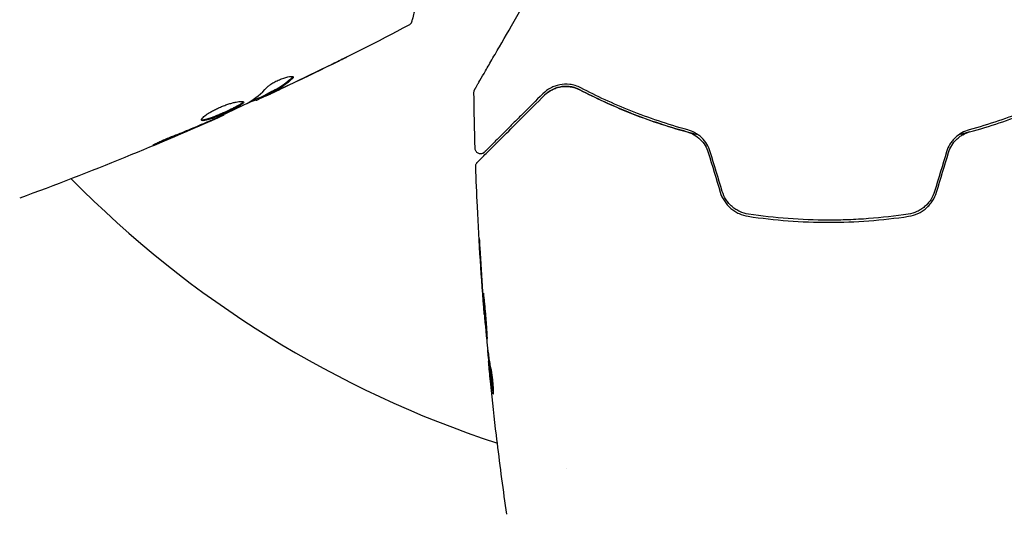
# Model space of a CAD drawing. Units: millimetres. Extents: x -4652 to 3011, y -2973 to 3125.
# Drawn here: x -2239 to -2148, y -100 to -54 of the extents above; entities that cross this region are included whole.
import ezdxf

# ---------------------------------------------------------------- set-up
doc = ezdxf.new("R2010")
doc.units = ezdxf.units.MM
doc.header["$LTSCALE"] = 20
doc.linetypes.add('HIDDEN', pattern=[9.525, 6.35, -3.175])
doc.layers.add('2d', color=230, linetype='Continuous')
doc.layers.add('EN-Free_Space_Hatch', color=10, linetype='HIDDEN')

msp = doc.modelspace()

# ---------------------------------------------------------------- hatches: boundary and pattern name
at = {"layer": 'EN-Free_Space_Hatch'}
h = msp.add_hatch(dxfattribs=at)
h.set_pattern_fill('ANSI31', color=256, scale=100)
h.set_pattern_definition([(85.713, (-2878.02, -1236.72), (-316.612, 23.733), [])])
edge = h.paths.add_edge_path()
edge.add_arc((-2878.02, -1236.718), 500, 0, 360)
edge = h.paths.add_edge_path()
edge.add_line((-393.006, 237.294), (656, 2054.226))
edge.add_arc((1522.026, 1554.226), 1000, 60, 150, ccw=False)
edge.add_arc((1522.026, 1554.226), 1000, -30, 60, ccw=False)
edge.add_line((2388.051, 1054.226), (1339.045, -762.706))
edge.add_arc((473.02, -262.706), 1000, 240, 330, ccw=False)
edge.add_arc((473.02, -262.706), 1000, 150, 240, ccw=False)

# ---------------------------------------------------------------- linework, layer by layer
at = {"layer": '2d'}
for p, q in [((-2215.967, -60.892), (-2215.917, -60.979)), ((-2216.899, -61.36), (-2216.853, -61.439)), ((-2219.877, -62.749), (-2219.843, -62.807)), ((-2195.741, -81.235), (-2195.772, -81.235)), ((-2195.415, -84.508), (-2195.47, -84.508)), ((-2195.278, -85.549), (-2195.375, -85.549)), ((-2188.15, -95.49), (-2188.15, -95.49))]:
    msp.add_line(p, q, dxfattribs=at)
msp.add_arc((-2164, 0), 98, 224.48775, 251.82545, dxfattribs=at)
for points, knots in [([(-2196.66, -60.426), (-2196.66, -60.426), (-2196.657, -60.42), (-2196.644, -60.399), (-2196.635, -60.382), (-2196.611, -60.341), (-2196.601, -60.323), (-2196.583, -60.292), (-2196.576, -60.281), (-2196.566, -60.263), (-2196.563, -60.258), (-2196.552, -60.239), (-2196.544, -60.224), (-2196.51, -60.166), (-2196.476, -60.108), (-2196.388, -59.956), (-2196.335, -59.862), (-2196.147, -59.537), (-2195.988, -59.261), (-2195.613, -58.613), (-2195.398, -58.241), (-2194.921, -57.414), (-2194.657, -56.956), (-2193.816, -55.5), (-2193.192, -54.418), (-2191.848, -52.091), (-2191.128, -50.845), (-2189.864, -48.655), (-2189.345, -47.755), (-2188.812, -46.833)], [0.04849628, 0.04849628, 0.04849628, 0.04849628, 0.05354217, 0.05354217, 0.0594913, 0.0594913, 0.06246586, 0.06246586, 0.06395314, 0.06395314, 0.06469679, 0.06469679, 0.06544043, 0.06544043, 0.06692771, 0.06692771, 0.06841499, 0.06841499, 0.07138956, 0.07138956, 0.07436412, 0.07436412, 0.07733869, 0.07733869, 0.08328782, 0.08328782, 0.08923695, 0.08923695, 0.09319251, 0.09319251, 0.09319251, 0.09319251]), ([(-2201.303, -49.747), (-2201.606, -50.877), (-2201.86, -51.825), (-2202.105, -52.739), (-2202.15, -52.909), (-2202.233, -53.217), (-2202.27, -53.357), (-2202.368, -53.723), (-2202.415, -53.896), (-2202.455, -54.046), (-2202.463, -54.078), (-2202.47, -54.103), (-2202.472, -54.11), (-2202.478, -54.134), (-2202.481, -54.143), (-2202.486, -54.162), (-2202.488, -54.169), (-2202.488, -54.169)], [0, 0, 0, 0, 0.00604989, 0.00604989, 0.00756236, 0.00756236, 0.00907483, 0.00907483, 0.01209978, 0.01209978, 0.01361225, 0.01361225, 0.01512472, 0.01512472, 0.01814967, 0.01814967, 0.02364717, 0.02364717, 0.02364717, 0.02364717]), ([(-2202.737, -54.482), (-2205.666, -56.025), (-2208.622, -57.52), (-2212.998, -59.643), (-2214.4, -60.309), (-2215.807, -60.964)], [0, 0, 0, 0, 10.001335, 10.001335, 14.690563, 14.690563, 14.690563, 14.690563]), ([(-2202.488, -54.169), (-2202.493, -54.189), (-2202.5, -54.21), (-2202.516, -54.249), (-2202.525, -54.268), (-2202.556, -54.322), (-2202.582, -54.356), (-2202.648, -54.425), (-2202.691, -54.457), (-2202.737, -54.482)], [0, 0, 0, 0, 0.063877, 0.063877, 0.1267226, 0.1267226, 0.2526866, 0.2526866, 0.41085, 0.41085, 0.41085, 0.41085]), ([(-2208.484, -57.428), (-2208.484, -57.428), (-2208.495, -57.434), (-2208.541, -57.457), (-2208.575, -57.475), (-2208.708, -57.542), (-2208.839, -57.608), (-2209.082, -57.728), (-2209.171, -57.773), (-2209.358, -57.866), (-2209.457, -57.915), (-2209.664, -58.017), (-2209.769, -58.069), (-2209.981, -58.174), (-2210.09, -58.227), (-2210.197, -58.28)], [0.002335629, 0.002335629, 0.002335629, 0.002335629, 0.002691247, 0.002691247, 0.003046864, 0.003046864, 0.003758098, 0.003758098, 0.004113716, 0.004113716, 0.004469333, 0.004469333, 0.00482495, 0.00482495, 0.005180567, 0.005180567, 0.005180567, 0.005180567]), ([(-2209.743, -58.046), (-2209.568, -57.96), (-2209.402, -57.878), (-2209.094, -57.726), (-2208.958, -57.659), (-2208.728, -57.546), (-2208.639, -57.502), (-2208.547, -57.457), (-2208.524, -57.446), (-2208.493, -57.431), (-2208.484, -57.428), (-2208.484, -57.428)], [0, 0, 0, 0, 0.000583907, 0.000583907, 0.001167815, 0.001167815, 0.001751722, 0.001751722, 0.002043676, 0.002043676, 0.002335629, 0.002335629, 0.002335629, 0.002335629]), ([(-2215.835, -60.82), (-2215.632, -60.716), (-2215.431, -60.612), (-2215.027, -60.404), (-2214.829, -60.294), (-2214.254, -59.932), (-2213.892, -59.654), (-2213.551, -59.341)], [0, 0, 0, 0, 0.001469311, 0.001469311, 0.002938621, 0.002938621, 0.005877242, 0.005877242, 0.005877242, 0.005877242]), ([(-2215.832, -60.214), (-2215.781, -60.159), (-2215.71, -60.097), (-2215.528, -59.962), (-2215.421, -59.893), (-2215.177, -59.751), (-2215.045, -59.683), (-2214.767, -59.552), (-2214.627, -59.493), (-2214.209, -59.337), (-2213.951, -59.267), (-2213.565, -59.207), (-2213.443, -59.218), (-2213.414, -59.268)], [0, 0, 0, 0, 0.000456133, 0.000456133, 0.000912267, 0.000912267, 0.0013684, 0.0013684, 0.001824534, 0.001824534, 0.0027368, 0.0027368, 0.003649067, 0.003649067, 0.003649067, 0.003649067]), ([(-2213.5, -59.429), (-2213.841, -59.742), (-2214.203, -60.019), (-2214.779, -60.381), (-2214.977, -60.491), (-2215.381, -60.699), (-2215.582, -60.803), (-2215.784, -60.906)], [0, 0, 0, 0, 0.002938605, 0.002938605, 0.004407908, 0.004407908, 0.005877211, 0.005877211, 0.005877211, 0.005877211]), ([(-2213.551, -59.341), (-2213.512, -59.305), (-2213.486, -59.274), (-2213.469, -59.242), (-2213.467, -59.238), (-2213.465, -59.234)], [0, 0, 0, 0, 0.0003297632, 0.0003297632, 0.0003852274, 0.0003852274, 0.0003852274, 0.0003852274]), ([(-2186.848, -60.278), (-2187.023, -60.186), (-2187.197, -60.117), (-2187.541, -60.013), (-2187.711, -59.978), (-2188.206, -59.918), (-2188.517, -59.933), (-2188.962, -60.02), (-2189.106, -60.06), (-2189.384, -60.159), (-2189.517, -60.218), (-2189.903, -60.423), (-2190.142, -60.595), (-2190.361, -60.814)], [0, 0, 0, 0, 0.000810209, 0.000810209, 0.001620418, 0.001620418, 0.003240837, 0.003240837, 0.004051046, 0.004051046, 0.004861255, 0.004861255, 0.006481673, 0.006481673, 0.006481673, 0.006481673]), ([(-2215.389, -60.769), (-2215.543, -60.841), (-2215.691, -60.91), (-2215.976, -61.043), (-2216.108, -61.104), (-2216.46, -61.267), (-2216.629, -61.344), (-2216.7, -61.376)], [0, 0, 0, 0, 0.000502086, 0.000502086, 0.001004171, 0.001004171, 0.002008343, 0.002008343, 0.002008343, 0.002008343]), ([(-2215.784, -60.906), (-2215.841, -60.935), (-2215.879, -60.956), (-2215.92, -60.979), (-2215.922, -60.982), (-2215.871, -60.965), (-2215.761, -60.917), (-2215.591, -60.84)], [0, 0, 0, 0, 0.000405292, 0.000405292, 0.000810583, 0.000810583, 0.001621167, 0.001621167, 0.001621167, 0.001621167]), ([(-2215.591, -60.84), (-2215.379, -60.744), (-2215.137, -60.632), (-2214.589, -60.378), (-2214.298, -60.242), (-2213.992, -60.097)], [0, 0, 0, 0, 0.001013465, 0.001013465, 0.00202693, 0.00202693, 0.00202693, 0.00202693]), ([(-2196.727, -60.682), (-2196.728, -60.628), (-2196.719, -60.573), (-2196.697, -60.505), (-2196.691, -60.489), (-2196.677, -60.457), (-2196.669, -60.441), (-2196.66, -60.426)], [0.0000349, 0.0000349, 0.0000349, 0.0000349, 0.1620368, 0.1620368, 0.2142127, 0.2142127, 0.2669736, 0.2669736, 0.2669736, 0.2669736]), ([(-2190.361, -60.814), (-2191.02, -61.473), (-2191.634, -62.087), (-2192.48, -62.933), (-2192.748, -63.202), (-2193.254, -63.708), (-2193.492, -63.945), (-2194.157, -64.611), (-2194.537, -64.991), (-2194.996, -65.449), (-2195.13, -65.584), (-2195.301, -65.754), (-2195.352, -65.806), (-2195.443, -65.897), (-2195.483, -65.937), (-2195.585, -66.039), (-2195.629, -66.083), (-2195.658, -66.111), (-2195.662, -66.115), (-2195.674, -66.127), (-2195.68, -66.133), (-2195.707, -66.161), (-2195.723, -66.176), (-2195.746, -66.199), (-2195.753, -66.207), (-2195.764, -66.217), (-2195.767, -66.22), (-2195.767, -66.22)], [0, 0, 0, 0, 0.00442564, 0.00442564, 0.00663846, 0.00663846, 0.00885128, 0.00885128, 0.01327693, 0.01327693, 0.01548975, 0.01548975, 0.01659616, 0.01659616, 0.01770257, 0.01770257, 0.01991539, 0.01991539, 0.0210218, 0.0210218, 0.02212821, 0.02212821, 0.02655385, 0.02655385, 0.03097949, 0.03097949, 0.03492314, 0.03492314, 0.03492314, 0.03492314]), ([(-2186.941, -60.455), (-2187.114, -60.364), (-2187.284, -60.298), (-2187.616, -60.201), (-2187.779, -60.169), (-2188.251, -60.118), (-2188.542, -60.138), (-2189.087, -60.253), (-2189.342, -60.348), (-2189.81, -60.603), (-2190.024, -60.761), (-2190.219, -60.956)], [0, 0, 0, 0, 0.000793414, 0.000793414, 0.001586828, 0.001586828, 0.003173655, 0.003173655, 0.004760483, 0.004760483, 0.00634731, 0.00634731, 0.00634731, 0.00634731]), ([(-2190.219, -60.956), (-2190.007, -60.743), (-2189.773, -60.576), (-2189.395, -60.381), (-2189.263, -60.326), (-2188.995, -60.236), (-2188.858, -60.201), (-2188.438, -60.129), (-2188.147, -60.121), (-2187.543, -60.207), (-2187.241, -60.298), (-2186.941, -60.455)], [0, 0, 0, 0, 0.001221021, 0.001221021, 0.001831532, 0.001831532, 0.002442042, 0.002442042, 0.003663063, 0.003663063, 0.004884084, 0.004884084, 0.004884084, 0.004884084]), ([(-2176.024, -64.614), (-2176.227, -64.564), (-2176.428, -64.512), (-2177.614, -64.198), (-2178.583, -63.91), (-2180.44, -63.296), (-2181.333, -62.97), (-2183.054, -62.29), (-2183.881, -61.935), (-2185.466, -61.205), (-2186.226, -60.83), (-2186.941, -60.455)], [0.03841577, 0.03841577, 0.03841577, 0.03841577, 0.03907858, 0.03907858, 0.0423315, 0.0423315, 0.04558442, 0.04558442, 0.04883735, 0.04883735, 0.05209027, 0.05209027, 0.05209027, 0.05209027]), ([(-2186.941, -60.455), (-2185.519, -61.2), (-2183.984, -61.916), (-2180.689, -63.231), (-2178.928, -63.832), (-2177.038, -64.349)], [0, 0, 0, 0, 0.00623929, 0.00623929, 0.01247858, 0.01247858, 0.01247858, 0.01247858]), ([(-2176.985, -64.156), (-2178.848, -63.647), (-2180.594, -63.053), (-2183.876, -61.744), (-2185.414, -61.029), (-2186.848, -60.278)], [0, 0, 0, 0, 0.0061147, 0.0061147, 0.01222939, 0.01222939, 0.01222939, 0.01222939]), ([(-2141.152, -60.278), (-2142.586, -61.029), (-2144.124, -61.744), (-2147.406, -63.053), (-2149.152, -63.647), (-2151.015, -64.156)], [0, 0, 0, 0, 0.0061147, 0.0061147, 0.01222939, 0.01222939, 0.01222939, 0.01222939]), ([(-2150.962, -64.349), (-2149.072, -63.832), (-2147.311, -63.231), (-2144.016, -61.916), (-2142.481, -61.2), (-2141.059, -60.455)], [0, 0, 0, 0, 0.00623929, 0.00623929, 0.01247858, 0.01247858, 0.01247858, 0.01247858]), ([(-2221.878, -63.26), (-2221.901, -63.22), (-2221.876, -63.154), (-2221.733, -62.983), (-2221.612, -62.876), (-2221.373, -62.703), (-2221.281, -62.642), (-2221.084, -62.519), (-2220.978, -62.457), (-2220.751, -62.334), (-2220.631, -62.272), (-2220.385, -62.154), (-2220.258, -62.097), (-2220, -61.987), (-2219.872, -61.937), (-2219.616, -61.843), (-2219.488, -61.799), (-2219.244, -61.721), (-2219.126, -61.687), (-2218.9, -61.627), (-2218.793, -61.602), (-2218.499, -61.542), (-2218.333, -61.522), (-2218.096, -61.52), (-2218.021, -61.538), (-2217.999, -61.575)], [0.006617599, 0.006617599, 0.006617599, 0.006617599, 0.007449314, 0.007449314, 0.008281029, 0.008281029, 0.008696886, 0.008696886, 0.009112744, 0.009112744, 0.009528601, 0.009528601, 0.009944458, 0.009944458, 0.010360316, 0.010360316, 0.010776173, 0.010776173, 0.011192031, 0.011192031, 0.011607888, 0.011607888, 0.012439603, 0.012439603, 0.013271318, 0.013271318, 0.013271318, 0.013271318]), ([(-2221.884, -63.206), (-2221.877, -63.209), (-2221.869, -63.211), (-2221.825, -63.221), (-2221.778, -63.221), (-2221.609, -63.205), (-2221.453, -63.167), (-2221.172, -63.079), (-2221.069, -63.044), (-2220.852, -62.966), (-2220.739, -62.922), (-2220.501, -62.828), (-2220.377, -62.777), (-2220.127, -62.672), (-2220.002, -62.618), (-2219.62, -62.45), (-2219.37, -62.334), (-2219.021, -62.165), (-2218.912, -62.111), (-2218.708, -62.005), (-2218.611, -61.953), (-2218.44, -61.856), (-2218.365, -61.811), (-2218.236, -61.725), (-2218.182, -61.686), (-2218.093, -61.608), (-2218.062, -61.571), (-2218.049, -61.54)], [0.006959302, 0.006959302, 0.006959302, 0.006959302, 0.007065717, 0.007065717, 0.007479037, 0.007479037, 0.008305676, 0.008305676, 0.008718996, 0.008718996, 0.009132316, 0.009132316, 0.009545635, 0.009545635, 0.009958955, 0.009958955, 0.010785595, 0.010785595, 0.011198915, 0.011198915, 0.011612234, 0.011612234, 0.012025554, 0.012025554, 0.012438874, 0.012438874, 0.012937835, 0.012937835, 0.012937835, 0.012937835]), ([(-2217.999, -61.575), (-2217.988, -61.594), (-2217.991, -61.617), (-2218.021, -61.671), (-2218.05, -61.703), (-2218.131, -61.773), (-2218.184, -61.812), (-2218.313, -61.897), (-2218.389, -61.943), (-2218.645, -62.088), (-2218.856, -62.197), (-2219.2, -62.364), (-2219.322, -62.421), (-2219.57, -62.536), (-2219.695, -62.592), (-2219.948, -62.704), (-2220.076, -62.76), (-2220.326, -62.865), (-2220.448, -62.915), (-2220.806, -63.057), (-2221.025, -63.137), (-2221.309, -63.226), (-2221.394, -63.25), (-2221.547, -63.286), (-2221.615, -63.298), (-2221.728, -63.309), (-2221.773, -63.309), (-2221.843, -63.294), (-2221.867, -63.28), (-2221.878, -63.26)], [0, 0, 0, 0, 0.0004136, 0.0004136, 0.0008272, 0.0008272, 0.0012408, 0.0012408, 0.0016544, 0.0016544, 0.0024816, 0.0024816, 0.0028952, 0.0028952, 0.0033088, 0.0033088, 0.0037224, 0.0037224, 0.004136, 0.004136, 0.0049632, 0.0049632, 0.0053768, 0.0053768, 0.0057904, 0.0057904, 0.006203999, 0.006203999, 0.006617599, 0.006617599, 0.006617599, 0.006617599]), ([(-2220.818, -63.179), (-2220.298, -62.943), (-2219.779, -62.706), (-2218.744, -62.223), (-2218.228, -61.978), (-2217.715, -61.727)], [0, 0, 0, 0, 0.00190427, 0.00190427, 0.003808539, 0.003808539, 0.003808539, 0.003808539]), ([(-2216.878, -61.396), (-2216.879, -61.394), (-2216.89, -61.397), (-2216.93, -61.411), (-2216.96, -61.422), (-2217.038, -61.452), (-2217.086, -61.47), (-2217.198, -61.513), (-2217.264, -61.538), (-2217.355, -61.573), (-2217.375, -61.581), (-2217.396, -61.589)], [0, 0, 0, 0, 0.00032099, 0.00032099, 0.000641981, 0.000641981, 0.000962971, 0.000962971, 0.001283961, 0.001283961, 0.00137276, 0.00137276, 0.00137276, 0.00137276]), ([(-2196.421, -67.157), (-2196.421, -67.157), (-2196.418, -67.154), (-2196.406, -67.143), (-2196.397, -67.134), (-2196.37, -67.106), (-2196.35, -67.086), (-2196.318, -67.054), (-2196.312, -67.049), (-2196.296, -67.033), (-2196.282, -67.018), (-2196.218, -66.955), (-2196.15, -66.886), (-2195.965, -66.702), (-2195.849, -66.585), (-2195.57, -66.306), (-2195.407, -66.144), (-2194.856, -65.593), (-2194.414, -65.151), (-2193.409, -64.145), (-2192.845, -63.582), (-2191.611, -62.347), (-2190.94, -61.677), (-2190.219, -60.956)], [0.03687716, 0.03687716, 0.03687716, 0.03687716, 0.04076651, 0.04076651, 0.04529612, 0.04529612, 0.04982573, 0.04982573, 0.05095814, 0.05095814, 0.05209054, 0.05209054, 0.05435535, 0.05435535, 0.05662015, 0.05662015, 0.05888496, 0.05888496, 0.06341457, 0.06341457, 0.06794418, 0.06794418, 0.0724738, 0.0724738, 0.0724738, 0.0724738]), ([(-2219.843, -62.807), (-2222.865, -64.16), (-2225.911, -65.462), (-2232.186, -68.021), (-2235.419, -69.274), (-2238.673, -70.47)], [0, 0, 0, 0, 10.001335, 10.001335, 20.470445, 20.470445, 20.470445, 20.470445]), ([(-2224.65, -64.781), (-2224.117, -64.573), (-2223.587, -64.36), (-2222.53, -63.922), (-2222.005, -63.696), (-2221.48, -63.47)], [0, 0, 0, 0, 0.001845834, 0.001845834, 0.003691668, 0.003691668, 0.003691668, 0.003691668]), ([(-2219.843, -62.807), (-2219.843, -62.807), (-2219.867, -62.817), (-2219.958, -62.856), (-2220.026, -62.886), (-2220.203, -62.964), (-2220.312, -63.011), (-2220.566, -63.122), (-2220.708, -63.185), (-2220.867, -63.254)], [0, 0, 0, 0, 0.000630412, 0.000630412, 0.001260825, 0.001260825, 0.001891237, 0.001891237, 0.00252165, 0.00252165, 0.00252165, 0.00252165]), ([(-2177.038, -64.349), (-2176.817, -64.409), (-2176.601, -64.498), (-2176.197, -64.726), (-2176.005, -64.868), (-2175.664, -65.197), (-2175.513, -65.384), (-2175.262, -65.793), (-2175.165, -66.011), (-2175.095, -66.242)], [0, 0, 0, 0, 0.000723096, 0.000723096, 0.001446192, 0.001446192, 0.002169288, 0.002169288, 0.002892384, 0.002892384, 0.002892384, 0.002892384]), ([(-2174.904, -66.184), (-2174.979, -65.934), (-2175.087, -65.696), (-2175.358, -65.255), (-2175.525, -65.05), (-2175.802, -64.788), (-2175.898, -64.707), (-2176.102, -64.557), (-2176.208, -64.489), (-2176.532, -64.309), (-2176.756, -64.219), (-2176.985, -64.156)], [0, 0, 0, 0, 0.000786752, 0.000786752, 0.001573503, 0.001573503, 0.001966879, 0.001966879, 0.002360255, 0.002360255, 0.003147007, 0.003147007, 0.003147007, 0.003147007]), ([(-2151.015, -64.156), (-2151.244, -64.219), (-2151.472, -64.31), (-2151.901, -64.55), (-2152.109, -64.702), (-2152.386, -64.966), (-2152.472, -65.06), (-2152.635, -65.26), (-2152.711, -65.367), (-2152.915, -65.699), (-2153.021, -65.935), (-2153.096, -66.184)], [0, 0, 0, 0, 0.000784153, 0.000784153, 0.001568305, 0.001568305, 0.001960381, 0.001960381, 0.002352458, 0.002352458, 0.00313661, 0.00313661, 0.00313661, 0.00313661]), ([(-2152.905, -66.242), (-2152.835, -66.011), (-2152.736, -65.791), (-2152.487, -65.383), (-2152.334, -65.194), (-2152.078, -64.949), (-2151.989, -64.873), (-2151.8, -64.732), (-2151.7, -64.668), (-2151.396, -64.496), (-2151.183, -64.409), (-2150.962, -64.349)], [0, 0, 0, 0, 0.000725564, 0.000725564, 0.001451129, 0.001451129, 0.001813911, 0.001813911, 0.002176693, 0.002176693, 0.002902258, 0.002902258, 0.002902258, 0.002902258]), ([(-2150.962, -64.349), (-2151.097, -64.386), (-2151.233, -64.422), (-2151.57, -64.511), (-2151.772, -64.563), (-2151.975, -64.614)], [0.01258207, 0.01258207, 0.01258207, 0.01258207, 0.013033445, 0.013033445, 0.013701326, 0.013701326, 0.013701326, 0.013701326]), ([(-2225.574, -65.265), (-2225.729, -65.329), (-2225.869, -65.385), (-2226.048, -65.456), (-2226.101, -65.477), (-2226.195, -65.513), (-2226.236, -65.528), (-2226.334, -65.564), (-2226.369, -65.577), (-2226.374, -65.569), (-2226.344, -65.55), (-2226.255, -65.501), (-2226.217, -65.48), (-2226.129, -65.435), (-2226.079, -65.409), (-2225.965, -65.353), (-2225.902, -65.322), (-2225.767, -65.258), (-2225.696, -65.225), (-2225.316, -65.052), (-2224.964, -64.904), (-2224.65, -64.781)], [0, 0, 0, 0, 0.000536546, 0.000536546, 0.000804819, 0.000804819, 0.001073092, 0.001073092, 0.001609638, 0.001609638, 0.002146183, 0.002146183, 0.002414456, 0.002414456, 0.002682729, 0.002682729, 0.002951002, 0.002951002, 0.003219275, 0.003219275, 0.004292367, 0.004292367, 0.004292367, 0.004292367]), ([(-2195.767, -66.22), (-2195.781, -66.234), (-2195.796, -66.248), (-2195.828, -66.273), (-2195.844, -66.284), (-2195.897, -66.316), (-2195.936, -66.333), (-2196.016, -66.358), (-2196.059, -66.365), (-2196.142, -66.368), (-2196.185, -66.364), (-2196.267, -66.346), (-2196.307, -66.332), (-2196.382, -66.294), (-2196.418, -66.271), (-2196.481, -66.215), (-2196.509, -66.183), (-2196.557, -66.114), (-2196.576, -66.076), (-2196.608, -65.987), (-2196.618, -65.934), (-2196.62, -65.881)], [0, 0, 0, 0, 0.060654, 0.060654, 0.120423, 0.120423, 0.246387, 0.246387, 0.372351, 0.372351, 0.498315, 0.498315, 0.624279, 0.624279, 0.750243, 0.750243, 0.876207, 0.876207, 1.002172, 1.002172, 1.160335, 1.160335, 1.160335, 1.160335]), ([(-2196.567, -67.528), (-2196.569, -67.474), (-2196.562, -67.419), (-2196.531, -67.316), (-2196.506, -67.266), (-2196.459, -67.199), (-2196.441, -67.177), (-2196.421, -67.157)], [0.0000183, 0.0000183, 0.0000183, 0.0000183, 0.1620246, 0.1620246, 0.3245696, 0.3245696, 0.408602, 0.408602, 0.408602, 0.408602]), ([(-2195.776, -81.189), (-2196.044, -77.879), (-2196.257, -74.564), (-2196.473, -70.008), (-2196.524, -68.768), (-2196.567, -67.528)], [0, 0, 0, 0, 10.001335, 10.001335, 13.738506, 13.738506, 13.738506, 13.738506]), ([(-2173.992, -69.902), (-2173.904, -70.193), (-2173.773, -70.474), (-2173.443, -70.98), (-2173.239, -71.213), (-2172.896, -71.506), (-2172.776, -71.595), (-2172.524, -71.756), (-2172.391, -71.828), (-2171.983, -72.014), (-2171.701, -72.098), (-2171.408, -72.142)], [0, 0, 0, 0, 0.000919101, 0.000919101, 0.001838201, 0.001838201, 0.002297751, 0.002297751, 0.002757302, 0.002757302, 0.003676402, 0.003676402, 0.003676402, 0.003676402]), ([(-2171.378, -71.944), (-2171.655, -71.902), (-2171.928, -71.82), (-2172.309, -71.645), (-2172.432, -71.578), (-2172.669, -71.426), (-2172.784, -71.34), (-2172.997, -71.155), (-2173.097, -71.056), (-2173.282, -70.843), (-2173.369, -70.729), (-2173.6, -70.371), (-2173.719, -70.116), (-2173.801, -69.844)], [0, 0, 0, 0, 0.000853481, 0.000853481, 0.001280221, 0.001280221, 0.001706962, 0.001706962, 0.002133702, 0.002133702, 0.002560443, 0.002560443, 0.003413923, 0.003413923, 0.003413923, 0.003413923]), ([(-2154.199, -69.844), (-2154.281, -70.116), (-2154.403, -70.377), (-2154.633, -70.732), (-2154.718, -70.844), (-2154.905, -71.058), (-2155.007, -71.159), (-2155.22, -71.343), (-2155.333, -71.427), (-2155.569, -71.578), (-2155.694, -71.647), (-2156.078, -71.823), (-2156.344, -71.902), (-2156.622, -71.944)], [0, 0, 0, 0, 0.000855596, 0.000855596, 0.001283394, 0.001283394, 0.001711192, 0.001711192, 0.00213899, 0.00213899, 0.002566788, 0.002566788, 0.003422384, 0.003422384, 0.003422384, 0.003422384]), ([(-2156.592, -72.142), (-2156.299, -72.098), (-2156.011, -72.012), (-2155.606, -71.826), (-2155.475, -71.755), (-2155.222, -71.594), (-2155.1, -71.503), (-2154.871, -71.306), (-2154.764, -71.2), (-2154.565, -70.973), (-2154.472, -70.85), (-2154.223, -70.467), (-2154.096, -70.193), (-2154.008, -69.902)], [0, 0, 0, 0, 0.000915866, 0.000915866, 0.001373799, 0.001373799, 0.001831733, 0.001831733, 0.002289666, 0.002289666, 0.002747599, 0.002747599, 0.003663465, 0.003663465, 0.003663465, 0.003663465]), ([(-2171.408, -72.142), (-2170.194, -72.326), (-2168.966, -72.466), (-2166.481, -72.653), (-2165.219, -72.701), (-2162.725, -72.699), (-2161.487, -72.652), (-2159.027, -72.465), (-2157.806, -72.326), (-2156.592, -72.142)], [0, 0, 0, 0, 0.00375982, 0.00375982, 0.00751965, 0.00751965, 0.01127947, 0.01127947, 0.01503929, 0.01503929, 0.01503929, 0.01503929]), ([(-2156.622, -71.944), (-2157.833, -72.128), (-2159.057, -72.267), (-2160.913, -72.407), (-2161.537, -72.442), (-2162.785, -72.489), (-2163.407, -72.5), (-2166.508, -72.499), (-2168.958, -72.311), (-2171.378, -71.944)], [0, 0, 0, 0, 0.00374303, 0.00374303, 0.00561455, 0.00561455, 0.00748606, 0.00748606, 0.01497212, 0.01497212, 0.01497212, 0.01497212]), ([(-2196.106, -76.085), (-2196.116, -75.917), (-2196.127, -75.74), (-2196.144, -75.471), (-2196.149, -75.382), (-2196.161, -75.208), (-2196.166, -75.121), (-2196.182, -74.874), (-2196.193, -74.722), (-2196.21, -74.471), (-2196.218, -74.37), (-2196.226, -74.268), (-2196.228, -74.242), (-2196.232, -74.207), (-2196.233, -74.198), (-2196.234, -74.199), (-2196.235, -74.208), (-2196.234, -74.242), (-2196.233, -74.268), (-2196.227, -74.441), (-2196.213, -74.709), (-2196.194, -75.043)], [0, 0, 0, 0, 0.000535151, 0.000535151, 0.000802726, 0.000802726, 0.001070302, 0.001070302, 0.001605452, 0.001605452, 0.002140603, 0.002140603, 0.002408178, 0.002408178, 0.002675754, 0.002675754, 0.002943329, 0.002943329, 0.003210905, 0.003210905, 0.004281206, 0.004281206, 0.004281206, 0.004281206]), ([(-2195.843, -79.246), (-2195.846, -79.246), (-2195.847, -79.259), (-2195.848, -79.313), (-2195.848, -79.354), (-2195.842, -79.511), (-2195.834, -79.668), (-2195.816, -79.959), (-2195.809, -80.067), (-2195.794, -80.296), (-2195.785, -80.417), (-2195.766, -80.671), (-2195.756, -80.804), (-2195.735, -81.072), (-2195.725, -81.209), (-2195.702, -81.486), (-2195.69, -81.622), (-2195.667, -81.89), (-2195.655, -82.023), (-2195.632, -82.277), (-2195.621, -82.398), (-2195.599, -82.626), (-2195.588, -82.734), (-2195.568, -82.928), (-2195.558, -83.015), (-2195.54, -83.168), (-2195.532, -83.234), (-2195.511, -83.392), (-2195.5, -83.448), (-2195.495, -83.448)], [0.006580502, 0.006580502, 0.006580502, 0.006580502, 0.006991683, 0.006991683, 0.007402865, 0.007402865, 0.008225229, 0.008225229, 0.008636411, 0.008636411, 0.009047592, 0.009047592, 0.009458774, 0.009458774, 0.009869956, 0.009869956, 0.010281138, 0.010281138, 0.010692319, 0.010692319, 0.011103501, 0.011103501, 0.011514683, 0.011514683, 0.011925865, 0.011925865, 0.012337047, 0.012337047, 0.01315941, 0.01315941, 0.01315941, 0.01315941]), ([(-2195.495, -83.448), (-2195.492, -83.448), (-2195.491, -83.434), (-2195.491, -83.38), (-2195.492, -83.34), (-2195.497, -83.234), (-2195.5, -83.169), (-2195.508, -83.016), (-2195.513, -82.927), (-2195.529, -82.636), (-2195.544, -82.401), (-2195.58, -81.895), (-2195.601, -81.619), (-2195.637, -81.209), (-2195.65, -81.07), (-2195.675, -80.801), (-2195.687, -80.67), (-2195.712, -80.417), (-2195.724, -80.294), (-2195.746, -80.066), (-2195.757, -79.96), (-2195.775, -79.764), (-2195.784, -79.677), (-2195.8, -79.525), (-2195.808, -79.459), (-2195.821, -79.353), (-2195.827, -79.314), (-2195.836, -79.26), (-2195.84, -79.246), (-2195.843, -79.246)], [0, 0, 0, 0, 0.000411281, 0.000411281, 0.000822563, 0.000822563, 0.001233844, 0.001233844, 0.001645125, 0.001645125, 0.002467688, 0.002467688, 0.003290251, 0.003290251, 0.003701532, 0.003701532, 0.004112814, 0.004112814, 0.004524095, 0.004524095, 0.004935376, 0.004935376, 0.005346658, 0.005346658, 0.005757939, 0.005757939, 0.00616922, 0.00616922, 0.006580502, 0.006580502, 0.006580502, 0.006580502]), ([(-2195.857, -80.125), (-2195.844, -80.297), (-2195.832, -80.451), (-2195.811, -80.725), (-2195.802, -80.845), (-2195.788, -81.036), (-2195.782, -81.11), (-2195.774, -81.21), (-2195.772, -81.235), (-2195.772, -81.235)], [0, 0, 0, 0, 0.000629883, 0.000629883, 0.001259766, 0.001259766, 0.001889648, 0.001889648, 0.002519531, 0.002519531, 0.002519531, 0.002519531]), ([(-2195.188, -86.005), (-2195.23, -85.82), (-2195.266, -85.635), (-2195.321, -85.264), (-2195.342, -85.078), (-2195.414, -84.522), (-2195.462, -84.15), (-2195.506, -83.779)], [0, 0, 0, 0, 0.001186164, 0.001186164, 0.002372329, 0.002372329, 0.004744657, 0.004744657, 0.004744657, 0.004744657]), ([(-2195.464, -84.673), (-2195.462, -84.711), (-2195.457, -84.775), (-2195.441, -84.952), (-2195.432, -85.062), (-2195.396, -85.449), (-2195.366, -85.773), (-2195.332, -86.111)], [0, 0, 0, 0, 0.000502189, 0.000502189, 0.001004378, 0.001004378, 0.002008757, 0.002008757, 0.002008757, 0.002008757]), ([(-2195.348, -85.901), (-2195.356, -85.808), (-2195.362, -85.733), (-2195.372, -85.617), (-2195.375, -85.579), (-2195.377, -85.525), (-2195.37, -85.574), (-2195.355, -85.7)], [0, 0, 0, 0, 0.00040527, 0.00040527, 0.000810539, 0.000810539, 0.001621079, 0.001621079, 0.001621079, 0.001621079]), ([(-2195.355, -85.7), (-2195.303, -86.153), (-2195.248, -86.606), (-2195.158, -87.286), (-2195.126, -87.512), (-2195.065, -87.965), (-2195.039, -88.191), (-2194.998, -88.418)], [0, 0, 0, 0, 0.002943213, 0.002943213, 0.004414819, 0.004414819, 0.005886426, 0.005886426, 0.005886426, 0.005886426]), ([(-2195.177, -87.657), (-2195.212, -87.32), (-2195.243, -87.001), (-2195.302, -86.399), (-2195.327, -86.132), (-2195.348, -85.901)], [0, 0, 0, 0, 0.00101414, 0.00101414, 0.002028279, 0.002028279, 0.002028279, 0.002028279]), ([(-2194.924, -88.261), (-2194.951, -88.087), (-2194.972, -87.913), (-2195.026, -87.512), (-2195.057, -87.286), (-2195.148, -86.606), (-2195.203, -86.153), (-2195.255, -85.7)], [0.000338811, 0.000338811, 0.000338811, 0.000338811, 0.001471609, 0.001471609, 0.002943218, 0.002943218, 0.005886436, 0.005886436, 0.005886436, 0.005886436]), ([(-2194.951, -88.572), (-2194.942, -88.572), (-2194.935, -88.547), (-2194.925, -88.448), (-2194.923, -88.374), (-2194.924, -88.188), (-2194.928, -88.074), (-2194.942, -87.821), (-2194.952, -87.679), (-2194.978, -87.388), (-2194.995, -87.235), (-2195.031, -86.937), (-2195.051, -86.788), (-2195.092, -86.516), (-2195.113, -86.388), (-2195.153, -86.17), (-2195.172, -86.077), (-2195.188, -86.005)], [0.000653992, 0.000653992, 0.000653992, 0.000653992, 0.001105677, 0.001105677, 0.001557361, 0.001557361, 0.002009045, 0.002009045, 0.002460729, 0.002460729, 0.002912414, 0.002912414, 0.003364098, 0.003364098, 0.003815782, 0.003815782, 0.004267466, 0.004267466, 0.004267466, 0.004267466]), ([(-2194.998, -88.418), (-2194.989, -88.469), (-2194.981, -88.507), (-2194.965, -88.559), (-2194.958, -88.572), (-2194.951, -88.572)], [0, 0, 0, 0, 0.0003269962, 0.0003269962, 0.0006539924, 0.0006539924, 0.0006539924, 0.0006539924]), ([(-2194.569, -93.101), (-2194.576, -93.041), (-2194.584, -92.978), (-2194.612, -92.742), (-2194.634, -92.556), (-2194.657, -92.362)], [0.0043831083, 0.0043831083, 0.0043831083, 0.0043831083, 0.0046081794, 0.0046081794, 0.0051931773, 0.0051931773, 0.0051931773, 0.0051931773]), ([(-2193.693, -99.685), (-2193.693, -99.685), (-2193.693, -99.685), (-2193.693, -99.685), (-2193.693, -99.685), (-2193.693, -99.685)], [0.005429455217, 0.005429455217, 0.005429455217, 0.005429455217, 0.0054332298, 0.0054332298, 0.005435116917, 0.005435116917, 0.005435116917, 0.005435116917])]:
    msp.add_open_spline(points, degree=3, knots=knots, dxfattribs=at)
for points in [[(-2202.737, -54.482), (-2202.737, -54.482), (-2202.737, -54.482), (-2202.737, -54.482)], [(-2213.992, -60.097), (-2212.57, -59.425), (-2211.154, -58.741), (-2209.743, -58.046)], [(-2210.197, -58.28), (-2211.546, -58.943), (-2212.9, -59.596), (-2214.259, -60.238)], [(-2213.414, -59.268), (-2213.394, -59.303), (-2213.422, -59.358), (-2213.5, -59.429)], [(-2217.572, -61.652), (-2216.934, -61.265), (-2216.355, -60.785), (-2215.832, -60.214)], [(-2215.967, -60.892), (-2215.968, -60.889), (-2215.923, -60.865), (-2215.835, -60.82)], [(-2214.259, -60.238), (-2214.634, -60.415), (-2215.01, -60.592), (-2215.389, -60.769)], [(-2214.748, -60.358), (-2214.747, -60.358), (-2214.746, -60.357), (-2214.746, -60.357)], [(-2196.62, -65.881), (-2196.671, -64.149), (-2196.707, -62.415), (-2196.727, -60.682)], [(-2215.95, -60.921), (-2216.621, -61.233), (-2217.293, -61.542), (-2217.966, -61.849)], [(-2217.715, -61.727), (-2217.653, -61.697), (-2217.603, -61.671), (-2217.572, -61.652)], [(-2216.7, -61.376), (-2216.8, -61.421), (-2216.851, -61.442), (-2216.853, -61.439)], [(-2220.867, -63.254), (-2221.162, -63.383), (-2221.477, -63.521), (-2221.813, -63.667)], [(-2221.48, -63.47), (-2221.395, -63.434), (-2221.308, -63.396), (-2221.22, -63.358)], [(-2221.22, -63.358), (-2221.087, -63.3), (-2220.942, -63.236), (-2220.818, -63.179)], [(-2219.843, -62.807), (-2219.843, -62.807), (-2219.843, -62.807), (-2219.843, -62.807)], [(-2221.813, -63.667), (-2223.062, -64.21), (-2224.315, -64.744), (-2225.574, -65.265)], [(-2175.095, -66.242), (-2174.727, -67.463), (-2174.359, -68.683), (-2173.992, -69.902)], [(-2173.801, -69.844), (-2174.168, -68.625), (-2174.536, -67.405), (-2174.904, -66.184)], [(-2153.096, -66.184), (-2153.464, -67.405), (-2153.832, -68.625), (-2154.199, -69.844)], [(-2154.008, -69.902), (-2153.641, -68.683), (-2153.273, -67.463), (-2152.905, -66.242)], [(-2196.194, -75.043), (-2196.116, -76.395), (-2196.029, -77.748), (-2195.932, -79.099)], [(-2195.883, -79.486), (-2195.964, -78.352), (-2196.038, -77.219), (-2196.106, -76.085)], [(-2195.932, -79.099), (-2195.905, -79.463), (-2195.88, -79.805), (-2195.857, -80.125)], [(-2195.862, -79.767), (-2195.869, -79.672), (-2195.876, -79.578), (-2195.883, -79.486)], [(-2195.828, -80.204), (-2195.839, -80.069), (-2195.852, -79.911), (-2195.862, -79.767)], [(-2195.523, -83.618), (-2195.633, -82.48), (-2195.734, -81.343), (-2195.828, -80.204)], [(-2195.506, -83.779), (-2195.51, -83.743), (-2195.516, -83.686), (-2195.523, -83.618)], [(-2195.47, -84.508), (-2195.474, -84.508), (-2195.472, -84.563), (-2195.464, -84.673)], [(-2195.416, -84.501), (-2195.417, -84.506), (-2195.418, -84.508), (-2195.419, -84.508)], [(-2195.289, -85.549), (-2195.297, -85.474), (-2195.304, -85.399), (-2195.311, -85.323)], [(-2195.332, -86.111), (-2195.298, -86.467), (-2195.262, -86.822), (-2195.226, -87.175)], [(-2195.255, -85.7), (-2195.257, -85.681), (-2195.259, -85.663), (-2195.261, -85.647)], [(-2194.657, -92.362), (-2194.844, -90.795), (-2195.017, -89.227), (-2195.177, -87.657)], [(-2195.003, -88.389), (-2195.003, -88.389), (-2195.003, -88.389), (-2195.003, -88.389)], [(-2193.694, -99.68), (-2194.01, -97.49), (-2194.301, -95.297), (-2194.569, -93.101)]]:
    msp.add_open_spline(points, degree=3, dxfattribs=at)

doc.saveas('drawing.dxf')
